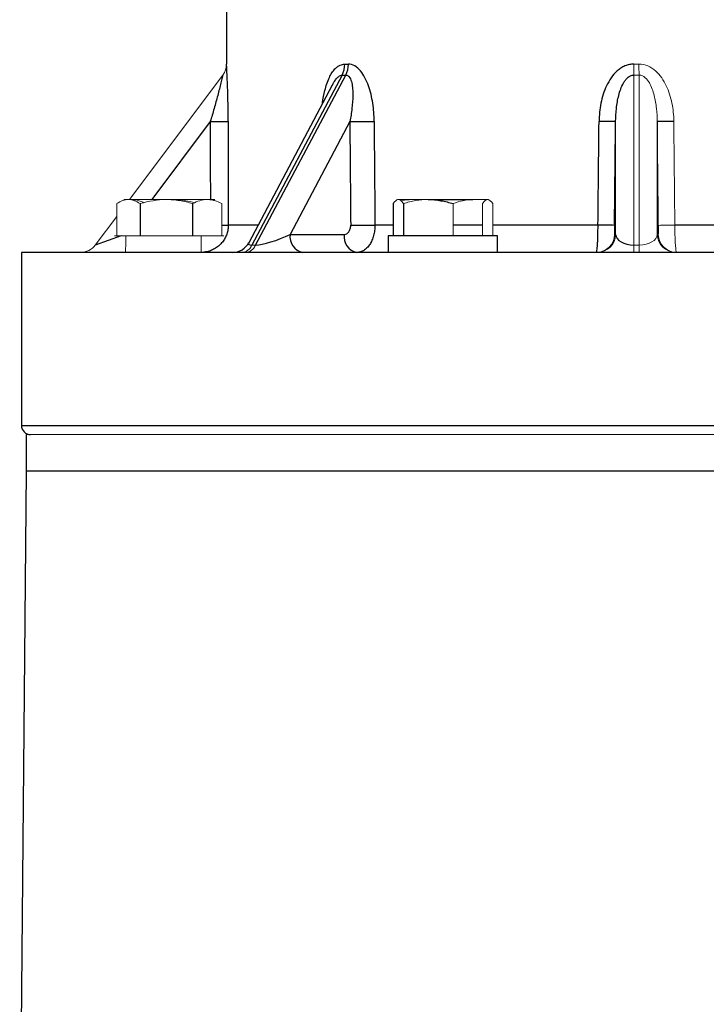
# Model space of a CAD drawing. Units: millimetres. Extents: x -8115 to 24060, y -3973 to 3887.
# Drawn here: x -7954 to -7879, y 3538 to 3646 of the extents above; entities that cross this region are included whole.
import ezdxf

# ---------------------------------------------------------------- set-up
doc = ezdxf.new("R2010")
doc.units = ezdxf.units.MM

msp = doc.modelspace()

# ---------------------------------------------------------------- linework, layer by layer
at = {"color": 7, "linetype": 'Continuous', "lineweight": 25}
for p, q in [((-7931.63, 3845.89), (-7931.63, 3641.55)), ((-7918.93, 3640.36), (-7928.83, 3621.69)), ((-7928.43, 3621.69), (-7918.53, 3640.36)), ((-7920.01, 3639.26), (-7929.19, 3621.95)), ((-7920.03, 3639.21), (-7920.01, 3639.26)), ((-7918.09, 3635.24), (-7924.65, 3622.87)), ((-7888.91, 3622.87), (-7888.91, 3635.24)), ((-7884.34, 3635.24), (-7884.34, 3622.87)), ((-7941.11, 3626.24), (-7941.11, 3622.69)), ((-7935.35, 3626.24), (-7935.35, 3622.69)), ((-7913.33, 3626.24), (-7913.33, 3622.69)), ((-7912.21, 3626.24), (-7912.21, 3622.69)), ((-7909.47, 3626.69), (-7904.57, 3626.69)), ((-7924.65, 3622.87), (-7918.71, 3622.87)), ((-7884.34, 3622.87), (-7884.23, 3622.87)), ((-7913.87, 3622.69), (-7913.87, 3620.89)), ((-7903.62, 3622.69), (-7913.87, 3622.69)), ((-7901.87, 3622.69), (-7903.62, 3622.69)), ((-7901.87, 3620.89), (-7901.87, 3622.69)), ((-7954.13, 3620.89), (-7954.13, 3601.89)), ((-7819.13, 3620.89), (-7954.13, 3620.89)), ((-7953.63, 3600.89), (-7953.63, 3596.89)), ((-7953.63, 3596.89), (-7954.32, 3516.89)), ((-7819.63, 3596.89), (-7953.63, 3596.89))]:
    msp.add_line(p, q, dxfattribs=at)
at = {"color": 144, "linetype": 'Continuous', "lineweight": 18}
for p, q in [((-7931.63, 3641.55), (-7931.63, 3641.56)), ((-7942.28, 3626.69), (-7932.03, 3640.36)), ((-7886.91, 3640.36), (-7886.91, 3621.69)), ((-7886.34, 3621.69), (-7886.34, 3640.36)), ((-7943.66, 3626.24), (-7943.66, 3622.69)), ((-7942.9, 3626.69), (-7942.39, 3626.69)), ((-7942.39, 3626.69), (-7938.23, 3626.69)), ((-7938.23, 3626.69), (-7933.75, 3626.69)), ((-7933.75, 3626.69), (-7932.9, 3626.69)), ((-7932.14, 3626.24), (-7932.14, 3622.69)), ((-7912.87, 3626.69), (-7912.77, 3626.69)), ((-7912.77, 3626.69), (-7909.47, 3626.69)), ((-7910.5, 3626.61), (-7911.16, 3626.69)), ((-7906.74, 3626.24), (-7906.74, 3622.69)), ((-7904.57, 3626.69), (-7902.87, 3626.69)), ((-7903.52, 3626.24), (-7903.52, 3622.69)), ((-7902.4, 3626.24), (-7902.4, 3622.69)), ((-7946.03, 3621.69), (-7943.66, 3624.84)), ((-7889.03, 3622.87), (-7888.91, 3622.87)), ((-7937.9, 3622.69), (-7943.9, 3622.69)), ((-7931.9, 3622.69), (-7937.9, 3622.69)), ((-7937.9, 3622.69), (-7935.35, 3622.69)), ((-7935.35, 3622.69), (-7932.14, 3622.69)), ((-7928.83, 3621.69), (-7928.43, 3621.69)), ((-7886.91, 3621.69), (-7886.91, 3620.89)), ((-7886.34, 3621.69), (-7886.91, 3621.69)), ((-7886.34, 3621.69), (-7886.34, 3620.89)), ((-7819.63, 3600.89), (-7953.63, 3600.89)), ((-7819.63, 3596.89), (-7953.63, 3596.89))]:
    msp.add_line(p, q, dxfattribs=at)
at = {"color": 8, "linetype": 'Continuous', "lineweight": 25}
for p, q in [((-7933.4, 3635.24), (-7939.82, 3626.69)), ((-7928.16, 3623.89), (-7931.43, 3623.89)), ((-7913.33, 3623.89), (-7915.33, 3623.89)), ((-7903.52, 3623.89), (-7906.74, 3623.89)), ((-7890.84, 3623.89), (-7902.4, 3623.89)), ((-7870.57, 3623.89), (-7882.41, 3623.89)), ((-7943.19, 3622.69), (-7946.03, 3621.69)), ((-7954.13, 3601.89), (-7886.63, 3601.89)), ((-7886.63, 3601.89), (-7819.13, 3601.89))]:
    msp.add_line(p, q, dxfattribs=at)
at = {"color": 144, "linetype": 'Continuous', "lineweight": 18}
for centre, radius, start, end in [((-7933.63, 3641.56), 2, 323.1302, 0.003), ((-8159.79, 3643.71), 272.9, 359.2958, 359.5477), ((-7613.46, 3643.71), 272.9, 180.4523, 180.7042), ((-7891.03, 3622.89), 2, 270.0028, 359.4029), ((-7890.91, 3622.89), 2, 270.0028, 359.4029), ((-7882.34, 3622.89), 2, 180.5971, 269.9972), ((-7882.23, 3622.89), 2, 180.5971, 269.9972), ((-7878.01, 3164.77), 459.13, 90.549, 90.7752), ((-7975.81, 3622.3), 33.13, 357.5588, 0.6725), ((-7967.52, 3622.3), 33.13, 357.5588, 0.6725), ((-7947.63, 3622.89), 2, 270, 323.1301), ((-7930.06, 3622.22), 1.34, 274.1295, 336.3993), ((-7929.66, 3622.22), 1.34, 274.1295, 336.3993)]:
    msp.add_arc(centre, radius, start, end, dxfattribs=at)
at = {"color": 7, "linetype": 'Continuous', "lineweight": 25}
for centre, radius, start, end in [((-7921.22, 3641.55), 2.58, 332.5047, 0.1988), ((-7920.84, 3641.51), 2.59, 333.3564, 0.8965), ((-7933.03, 3692.45), 57.21, 269.6276, 271.5945), ((-7918.72, 3886.87), 251.63, 270.1444, 270.7532), ((-7895.28, 3161.46), 473.83, 89.2299, 89.4497), ((-7877.97, 3161.46), 473.83, 90.5503, 90.7701), ((-7922.89, 3622.62), 1.77, 172.1491, 258.1805), ((-7916.95, 3622.62), 1.77, 172.1491, 258.1805), ((-7918.64, 3876.31), 252.44, 270.1465, 270.7524), ((-7895.24, 3164.77), 459.13, 89.2248, 89.451), ((-7930.95, 3622.89), 2, 270, 332.5972), ((-7953.13, 3601.89), 1, 180, 270)]:
    msp.add_arc(centre, radius, start, end, dxfattribs=at)
at = {"color": 8, "linetype": 'Continuous', "lineweight": 25}
msp.add_arc((-7932.21, 3644.11), 20.24, 270.1871, 272.2037, dxfattribs=at)
at = {"color": 7, "linetype": 'Continuous', "lineweight": 25}
for centre, major_axis, ratio, start_param, end_param in [((-7886.63, 3704.22), (38.43, 60.9), 0.384557, 3.37358, 3.385691), ((-7885.5, 3703.02), (40.57, 60.62), 0.39141, 3.391732, 3.403843), ((-7886.63, 4106.72), (0.63, 4488.15), 0.010025, 1.676036, 1.678586), ((-7888.02, 4106.7), (-32.77, 4488.15), 0.007507, 1.67598, 1.67853), ((-7886.63, 4106.72), (-31.37, 4488.15), 0.007188, 1.675985, 1.678534), ((-7886.63, 4106.72), (45, 4488.15), 0.00014, 4.604602, 4.607152), ((-7884.63, 4106.7), (47, 4488.15), 0.000146, 4.604602, 4.607152), ((-7926.02, 3622.89), (2.78, 1.08), 0.19076, 3.599641, 5.152984), ((-7886.91, 3622.89), (2, 0), 0.6, 3.159046, 4.712389)]:
    msp.add_ellipse(centre, major_axis=major_axis, ratio=ratio, start_param=start_param, end_param=end_param, dxfattribs=at)
at = {"color": 144, "linetype": 'Continuous', "lineweight": 18}
for centre, major_axis, ratio, start_param, end_param in [((-7886.63, 3704.22), (0, 62.67), 0.718085, 3.135537, 3.147648), ((-7886.63, 3703.02), (0, 62.67), 0.75, 3.135537, 3.147648), ((-7888.63, 4106.7), (-47, 4488.15), 0.000146, 1.676033, 1.678583), ((-7886.63, 4106.72), (-45, 4488.15), 0.00014, 1.676034, 1.678583), ((-7886.34, 3622.89), (2, 0), 0.6, 4.712389, 6.265732)]:
    msp.add_ellipse(centre, major_axis=major_axis, ratio=ratio, start_param=start_param, end_param=end_param, dxfattribs=at)
at = {"color": 8, "linetype": 'Continuous', "lineweight": 25}
for centre, major_axis, ratio, start_param, end_param in [((-7886.6, 4106.7), (0.66, 4488.15), 0.010471, 1.676037, 1.677954), ((-7926.43, 3622.89), (2.78, 1.08), 0.19076, 2.928065, 3.599641)]:
    msp.add_ellipse(centre, major_axis=major_axis, ratio=ratio, start_param=start_param, end_param=end_param, dxfattribs=at)
at = {"color": 7, "linetype": 'Continuous', "lineweight": 25}
for points, knots in [([(-7931.44, 3635.26), (-7931.44, 3635.94), (-7931.45, 3636.61), (-7931.46, 3637.6), (-7931.47, 3637.93), (-7931.49, 3638.57), (-7931.5, 3638.88), (-7931.52, 3639.48), (-7931.53, 3639.78), (-7931.55, 3640.33), (-7931.57, 3640.58), (-7931.59, 3641.03), (-7931.6, 3641.22), (-7931.62, 3641.49), (-7931.62, 3641.56), (-7931.63, 3641.56)], [0, 0, 0, 0, 0.25, 0.25, 0.375, 0.375, 0.5, 0.5, 0.625, 0.625, 0.75, 0.75, 0.875, 0.875, 1, 1, 1, 1]), ([(-7915.41, 3635.26), (-7915.42, 3635.94), (-7915.47, 3636.61), (-7915.62, 3637.6), (-7915.68, 3637.93), (-7915.84, 3638.57), (-7915.93, 3638.88), (-7916.15, 3639.48), (-7916.28, 3639.78), (-7916.57, 3640.33), (-7916.73, 3640.58), (-7917.11, 3641.03), (-7917.32, 3641.22), (-7917.77, 3641.49), (-7918.01, 3641.56), (-7918.25, 3641.56)], [0, 0, 0, 0, 0.25, 0.25, 0.375, 0.375, 0.5, 0.5, 0.625, 0.625, 0.75, 0.75, 0.875, 0.875, 1, 1, 1, 1]), ([(-7886.9, 3641.56), (-7887.07, 3641.56), (-7887.24, 3641.54), (-7887.57, 3641.47), (-7887.73, 3641.42), (-7888.04, 3641.29), (-7888.19, 3641.21), (-7888.47, 3641.02), (-7888.61, 3640.92), (-7888.99, 3640.58), (-7889.21, 3640.33), (-7889.6, 3639.78), (-7889.76, 3639.48), (-7890.05, 3638.88), (-7890.17, 3638.56), (-7890.38, 3637.92), (-7890.46, 3637.59), (-7890.66, 3636.61), (-7890.72, 3635.94), (-7890.73, 3635.26)], [0, 0, 0, 0, 0.0625, 0.0625, 0.125, 0.125, 0.1875, 0.1875, 0.25, 0.25, 0.375, 0.375, 0.5, 0.5, 0.625, 0.625, 0.75, 0.75, 1, 1, 1, 1]), ([(-7932.03, 3640.36), (-7932.02, 3640.36), (-7932.03, 3640.33), (-7932.06, 3640.22), (-7932.07, 3640.15), (-7932.13, 3639.9), (-7932.18, 3639.7), (-7932.29, 3639.27), (-7932.35, 3639.05), (-7932.47, 3638.59), (-7932.53, 3638.36), (-7932.72, 3637.65), (-7932.85, 3637.17), (-7933.12, 3636.21), (-7933.26, 3635.73), (-7933.4, 3635.24)], [0, 0, 0, 0, 0.0625, 0.0625, 0.125, 0.125, 0.25, 0.25, 0.375, 0.375, 0.5, 0.5, 0.75, 0.75, 1, 1, 1, 1]), ([(-7918.53, 3640.36), (-7918.44, 3640.36), (-7918.35, 3640.33), (-7918.21, 3640.22), (-7918.14, 3640.15), (-7917.99, 3639.9), (-7917.92, 3639.7), (-7917.83, 3639.27), (-7917.8, 3639.05), (-7917.76, 3638.59), (-7917.75, 3638.36), (-7917.76, 3637.65), (-7917.8, 3637.17), (-7917.91, 3636.21), (-7917.99, 3635.73), (-7918.09, 3635.24)], [0, 0, 0, 0, 0.0625, 0.0625, 0.125, 0.125, 0.25, 0.25, 0.375, 0.375, 0.5, 0.5, 0.75, 0.75, 1, 1, 1, 1]), ([(-7888.91, 3635.24), (-7888.91, 3635.73), (-7888.88, 3636.21), (-7888.77, 3637.17), (-7888.69, 3637.65), (-7888.51, 3638.35), (-7888.44, 3638.59), (-7888.27, 3639.04), (-7888.17, 3639.27), (-7887.98, 3639.59), (-7887.92, 3639.69), (-7887.77, 3639.89), (-7887.68, 3639.98), (-7887.5, 3640.15), (-7887.39, 3640.22), (-7887.16, 3640.33), (-7887.04, 3640.36), (-7886.91, 3640.36)], [0, 0, 0, 0, 0.25, 0.25, 0.5, 0.5, 0.625, 0.625, 0.75, 0.75, 0.8125, 0.8125, 0.875, 0.875, 0.9375, 0.9375, 1, 1, 1, 1]), ([(-7909.47, 3626.69), (-7909.01, 3626.69), (-7908.54, 3626.64), (-7907.63, 3626.49), (-7907.18, 3626.38), (-7906.74, 3626.24)], [0, 0, 0, 0, 0.5, 0.5, 1, 1, 1, 1]), ([(-7918.71, 3622.87), (-7918.52, 3622.87), (-7918.33, 3622.97), (-7918.14, 3623.25), (-7918.08, 3623.36), (-7918.01, 3623.6), (-7917.99, 3623.73), (-7917.99, 3623.87)], [0, 0, 0, 0, 0.5, 0.5, 0.75, 0.75, 1, 1, 1, 1]), ([(-7915.33, 3623.89), (-7915.32, 3623.69), (-7915.34, 3623.49), (-7915.39, 3623.11), (-7915.42, 3622.92), (-7915.52, 3622.56), (-7915.58, 3622.39), (-7915.73, 3622.06), (-7915.81, 3621.9), (-7915.99, 3621.63), (-7916.1, 3621.5), (-7916.31, 3621.28), (-7916.43, 3621.19), (-7916.67, 3621.04), (-7916.79, 3620.98), (-7917.05, 3620.91), (-7917.18, 3620.89), (-7917.31, 3620.89)], [0, 0, 0, 0, 0.125, 0.125, 0.25, 0.25, 0.375, 0.375, 0.5, 0.5, 0.625, 0.625, 0.75, 0.75, 0.875, 0.875, 1, 1, 1, 1]), ([(-7891.03, 3620.89), (-7891.02, 3620.89), (-7891, 3620.91), (-7890.98, 3620.98), (-7890.97, 3621.04), (-7890.95, 3621.19), (-7890.94, 3621.28), (-7890.92, 3621.5), (-7890.91, 3621.63), (-7890.89, 3621.9), (-7890.88, 3622.05), (-7890.87, 3622.38), (-7890.86, 3622.56), (-7890.85, 3623.1), (-7890.84, 3623.49), (-7890.84, 3623.89)], [0, 0, 0, 0, 0.125, 0.125, 0.25, 0.25, 0.375, 0.375, 0.5, 0.5, 0.625, 0.625, 0.75, 0.75, 1, 1, 1, 1]), ([(-7889.03, 3623.87), (-7889.03, 3623.6), (-7889.03, 3623.34), (-7889.03, 3623.07), (-7889.03, 3622.99), (-7889.03, 3622.89), (-7889.03, 3622.87), (-7889.03, 3622.87)], [0, 0, 0, 0, 0.5, 0.5, 0.75, 0.75, 1, 1, 1, 1])]:
    msp.add_open_spline(points, degree=3, knots=knots, dxfattribs=at)
at = {"color": 8, "linetype": 'Continuous', "lineweight": 25}
for points, knots in [([(-7921.09, 3637.22), (-7921.08, 3637.25), (-7921.04, 3637.74), (-7920.88, 3638.48), (-7920.62, 3639.41), (-7920.36, 3640.06), (-7920.06, 3640.61), (-7919.76, 3641), (-7919.45, 3641.28), (-7919.09, 3641.5), (-7918.81, 3641.54), (-7918.64, 3641.56)], [0, 0, 0, 0, 0.012026, 0.24562, 0.378263, 0.510754, 0.618174, 0.7254, 0.803568, 0.88164, 1, 1, 1, 1]), ([(-7920, 3639.26), (-7919.95, 3639.36), (-7919.82, 3639.6), (-7919.6, 3639.92), (-7919.38, 3640.15), (-7919.19, 3640.29), (-7919.04, 3640.35), (-7918.95, 3640.35), (-7918.93, 3640.36)], [0, 0, 0, 0, 0.201019, 0.461374, 0.673937, 0.78283, 0.941791, 1, 1, 1, 1]), ([(-7931.43, 3623.89), (-7931.44, 3623.72), (-7931.45, 3623.39), (-7931.58, 3622.9), (-7931.79, 3622.44), (-7932.06, 3622.02), (-7932.41, 3621.65), (-7932.81, 3621.34), (-7933.26, 3621.11), (-7933.69, 3620.96), (-7933.98, 3620.93), (-7934.1, 3620.92)], [0, 0, 0, 0, 0.113053, 0.229356, 0.342315, 0.458512, 0.57152, 0.687768, 0.801173, 0.91785, 1, 1, 1, 1])]:
    msp.add_open_spline(points, degree=3, knots=knots, dxfattribs=at)
at = {"color": 144, "linetype": 'Continuous', "lineweight": 18}
for points, knots in [([(-7882.52, 3635.26), (-7882.53, 3635.94), (-7882.6, 3636.61), (-7882.79, 3637.6), (-7882.88, 3637.93), (-7883.08, 3638.57), (-7883.2, 3638.88), (-7883.49, 3639.48), (-7883.66, 3639.78), (-7884.05, 3640.33), (-7884.27, 3640.58), (-7884.77, 3641.03), (-7885.06, 3641.22), (-7885.68, 3641.49), (-7886.01, 3641.56), (-7886.35, 3641.56)], [0, 0, 0, 0, 0.25, 0.25, 0.375, 0.375, 0.5, 0.5, 0.625, 0.625, 0.75, 0.75, 0.875, 0.875, 1, 1, 1, 1]), ([(-7886.34, 3640.36), (-7886.21, 3640.36), (-7886.09, 3640.33), (-7885.86, 3640.22), (-7885.75, 3640.15), (-7885.48, 3639.9), (-7885.33, 3639.7), (-7885.09, 3639.27), (-7884.99, 3639.05), (-7884.81, 3638.59), (-7884.74, 3638.36), (-7884.56, 3637.65), (-7884.48, 3637.17), (-7884.37, 3636.21), (-7884.35, 3635.73), (-7884.34, 3635.24)], [0, 0, 0, 0, 0.0625, 0.0625, 0.125, 0.125, 0.25, 0.25, 0.375, 0.375, 0.5, 0.5, 0.75, 0.75, 1, 1, 1, 1]), ([(-7943.66, 3626.24), (-7943.45, 3626.38), (-7943.24, 3626.49), (-7942.82, 3626.65), (-7942.6, 3626.69), (-7942.39, 3626.69)], [0, 0, 0, 0, 0.5, 0.5, 1, 1, 1, 1]), ([(-7942.39, 3626.69), (-7942.17, 3626.69), (-7941.95, 3626.64), (-7941.53, 3626.49), (-7941.32, 3626.38), (-7941.11, 3626.24)], [0, 0, 0, 0, 0.5, 0.5, 1, 1, 1, 1]), ([(-7940.69, 3626.34), (-7940.87, 3626.42), (-7941.32, 3626.63), (-7941.78, 3626.67), (-7942.06, 3626.69)], [0, 0, 0, 0, 0.407826, 1, 1, 1, 1]), ([(-7938.23, 3626.69), (-7937.99, 3626.69), (-7937.74, 3626.68), (-7937.25, 3626.64), (-7937.01, 3626.61), (-7936.29, 3626.49), (-7935.82, 3626.38), (-7935.35, 3626.24)], [0, 0, 0, 0, 0.25, 0.25, 0.5, 0.5, 1, 1, 1, 1]), ([(-7935.11, 3626.34), (-7935.44, 3626.42), (-7936.25, 3626.63), (-7937.08, 3626.67), (-7937.57, 3626.69)], [0, 0, 0, 0, 0.4078258, 1, 1, 1, 1]), ([(-7933.75, 3626.69), (-7933.61, 3626.69), (-7933.47, 3626.68), (-7933.2, 3626.64), (-7933.07, 3626.61), (-7932.67, 3626.49), (-7932.4, 3626.38), (-7932.14, 3626.24)], [0, 0, 0, 0, 0.25, 0.25, 0.5, 0.5, 1, 1, 1, 1]), ([(-7912.77, 3626.69), (-7912.72, 3626.69), (-7912.67, 3626.68), (-7912.58, 3626.64), (-7912.53, 3626.61), (-7912.39, 3626.49), (-7912.3, 3626.38), (-7912.21, 3626.24)], [0, 0, 0, 0, 0.25, 0.25, 0.5, 0.5, 1, 1, 1, 1]), ([(-7911.16, 3626.69), (-7911.21, 3626.69), (-7911.6, 3626.68), (-7912.03, 3626.65), (-7912.4, 3626.53), (-7912.44, 3626.52)], [0, 0, 0, 0, 0.120073, 0.90963, 1, 1, 1, 1]), ([(-7912.21, 3626.24), (-7911.76, 3626.38), (-7911.31, 3626.49), (-7910.4, 3626.65), (-7909.94, 3626.69), (-7909.47, 3626.69)], [0, 0, 0, 0, 0.5, 0.5, 1, 1, 1, 1]), ([(-7902.96, 3626.69), (-7903.01, 3626.69), (-7903.06, 3626.68), (-7903.15, 3626.64), (-7903.2, 3626.61), (-7903.34, 3626.49), (-7903.43, 3626.38), (-7903.52, 3626.24)], [0, 0, 0, 0, 0.25, 0.25, 0.5, 0.5, 1, 1, 1, 1]), ([(-7884.23, 3622.87), (-7884.22, 3622.87), (-7884.22, 3622.97), (-7884.22, 3623.25), (-7884.22, 3623.36), (-7884.22, 3623.6), (-7884.22, 3623.73), (-7884.22, 3623.87)], [0, 0, 0, 0, 0.5, 0.5, 0.75, 0.75, 1, 1, 1, 1]), ([(-7882.41, 3623.89), (-7882.41, 3623.69), (-7882.41, 3623.49), (-7882.4, 3623.11), (-7882.4, 3622.92), (-7882.39, 3622.56), (-7882.38, 3622.39), (-7882.37, 3622.06), (-7882.36, 3621.9), (-7882.34, 3621.63), (-7882.33, 3621.5), (-7882.31, 3621.28), (-7882.3, 3621.19), (-7882.28, 3621.04), (-7882.27, 3620.98), (-7882.25, 3620.91), (-7882.24, 3620.89), (-7882.23, 3620.89)], [0, 0, 0, 0, 0.125, 0.125, 0.25, 0.25, 0.375, 0.375, 0.5, 0.5, 0.625, 0.625, 0.75, 0.75, 0.875, 0.875, 1, 1, 1, 1])]:
    msp.add_open_spline(points, degree=3, knots=knots, dxfattribs=at)
for points in [[(-7941.11, 3626.24), (-7940.17, 3626.51), (-7939.21, 3626.69), (-7938.23, 3626.69)], [(-7935.35, 3626.24), (-7934.82, 3626.51), (-7934.29, 3626.69), (-7933.75, 3626.69)], [(-7913.33, 3626.24), (-7913.15, 3626.51), (-7912.96, 3626.69), (-7912.77, 3626.69)], [(-7906.74, 3626.24), (-7906.03, 3626.51), (-7905.31, 3626.69), (-7904.57, 3626.69)], [(-7902.4, 3626.24), (-7902.58, 3626.51), (-7902.77, 3626.69), (-7902.96, 3626.69)]]:
    msp.add_open_spline(points, degree=3, dxfattribs=at)

doc.saveas('drawing.dxf')
